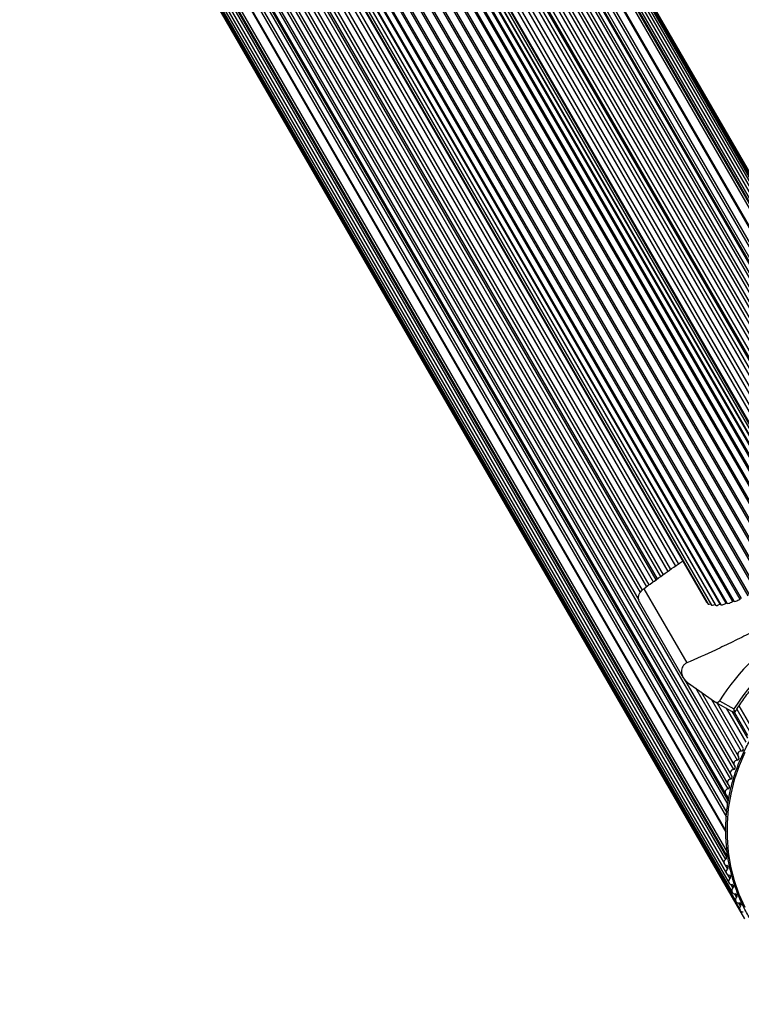
# Model space of a CAD drawing. Units: millimetres. Extents: x 0 to 21668, y 0 to 18237.
# Drawn here: x 3783 to 3994, y 7594 to 7881 of the extents above; entities that cross this region are included whole.
import ezdxf

# ---------------------------------------------------------------- set-up
doc = ezdxf.new("R2010")
doc.units = ezdxf.units.MM

msp = doc.modelspace()

# ---------------------------------------------------------------- linework, layer by layer
at = {"color": 7, "linetype": 'Continuous', "lineweight": 25, "ltscale": 100}
for p, q in [((4015.1, 7726.5), (3641.54, 8373.53)), ((3641.55, 8373.54), (4014.96, 7726.77)), ((4015.66, 7727.59), (3642.43, 8374.05)), ((4015.85, 7728.51), (3642.97, 8374.36)), ((4015.68, 7729.24), (3643.16, 8374.46)), ((4011.43, 7722.5), (3637.05, 8370.94)), ((3637.37, 8371.13), (4011.7, 7722.78)), ((4012.96, 7723.93), (3638.82, 8371.96)), ((3639.07, 8372.11), (4013.13, 7724.22)), ((4014.2, 7725.27), (3640.33, 8372.83)), ((3640.48, 8372.92), (4014.22, 7725.57)), ((3632.88, 8368.53), (4007.63, 7719.44)), ((3633.27, 8368.76), (4008, 7719.71)), ((3635.06, 8369.79), (4009.65, 7720.99)), ((3635.42, 8370), (4009.98, 7721.26)), ((3626.13, 8364.63), (4001.05, 7715.26)), ((3628.14, 8365.79), (4003.06, 7716.42)), ((3628.56, 8366.04), (4003.48, 7716.67)), ((3630.55, 8367.19), (4005.41, 7717.9)), ((3630.96, 8367.43), (4005.81, 7718.17)), ((3621.39, 8361.9), (3996.14, 7712.81)), ((3623.3, 8363), (3998.15, 7713.75)), ((3623.72, 8363.24), (3998.58, 7713.96)), ((3625.7, 8364.39), (4000.62, 7715.02)), ((3616.89, 8359.3), (3991.22, 7710.95)), ((3617.22, 8359.49), (3991.59, 7711.05)), ((3618.84, 8360.43), (3993.4, 7711.69)), ((3619.21, 8360.64), (3993.79, 7711.84)), ((3621, 8361.67), (3995.73, 7712.63)), ((3611.11, 8355.96), (3983.63, 7710.74)), ((3611.3, 8356.07), (3984.18, 7710.22)), ((3611.84, 8356.38), (3985.07, 7709.93)), ((3612.72, 8356.89), (3986.13, 7710.13)), ((3612.73, 8356.9), (3986.29, 7709.87)), ((3613.79, 8357.51), (3987.54, 7710.16)), ((3613.94, 8357.6), (3987.81, 7710.04)), ((3615.2, 8358.32), (3989.25, 7710.44)), ((3615.45, 8358.47), (3989.59, 7710.44)), ((4055.66, 7697.99), (3790.1, 8157.97)), ((4058.5, 7697.33), (3793.01, 8157.18)), ((4061.29, 7696.52), (3795.87, 8156.24)), ((4062.43, 7695.14), (3797.08, 8154.75)), ((3812.27, 8145.75), (4077.11, 7687.03)), ((4079.12, 7686.58), (3814.33, 8145.21)), ((3809.71, 8142.68), (4070.46, 7691.05)), ((4081.25, 7684.65), (3816.56, 8143.11)), ((4083.26, 7682.61), (3818.67, 8140.9)), ((4085.15, 7680.47), (3820.66, 8138.58)), ((4086.91, 7678.22), (3822.52, 8136.15)), ((4088.54, 7675.87), (3824.26, 8133.63)), ((3825.85, 8131.04), (4090.03, 7673.45)), ((3725.13, 8120.46), (3990.7, 7660.49)), ((3724.36, 8117.55), (3989.85, 7657.7)), ((3723.75, 8114.6), (3989.16, 7654.88)), ((3724.43, 8112.8), (3989.79, 7653.2)), ((3724.63, 8095.15), (3989.47, 7636.43)), ((3989.31, 7644.22), (3728.57, 8095.83)), ((3724.07, 8093.09), (3988.86, 7634.46)), ((3724.77, 8090.12), (3989.46, 7631.66)), ((3725.63, 8087.19), (3990.22, 7628.9)), ((3726.65, 8084.3), (3991.14, 7626.19)), ((3727.81, 8081.47), (3992.2, 7623.54)), ((3729.13, 8078.71), (3993.42, 7620.95)), ((3730.58, 8076.04), (3994.77, 7618.45)), ((4025.02, 7746.61), (3865.81, 8022.36)), ((4021.96, 7747.23), (3866.61, 8016.3)), ((4019.7, 7746.28), (3867.06, 8010.66)), ((4012.59, 7743.08), (3861.68, 8004.45)), ((4015.03, 7744.19), (3864.64, 8004.68)), ((3866.91, 8004.91), (4016.94, 7745.05)), ((4017.39, 7745.25), (3866.99, 8005.75)), ((3804.76, 7987.01), (3963.91, 7711.35)), ((3809.56, 7983.37), (3964.91, 7714.3)), ((3814.23, 7980.15), (3966.86, 7715.79)), ((3822.3, 7981.69), (3973.2, 7720.32)), ((3818.52, 7977.76), (3968.91, 7717.28)), ((3819.28, 7977.41), (3969.3, 7717.57)), ((3820.6, 7979.29), (3971, 7718.79)), ((3965.37, 7714.71), (3977.88, 7693.05)), ((3964.06, 7710.97), (3976.89, 7688.76)), ((3977.26, 7688.23), (3991.7, 7663.22)), ((3978.15, 7687.37), (3985.95, 7681.82)), ((3982.06, 7684.59), (3992.84, 7665.91)), ((3986.08, 7681.73), (3991.59, 7678.66)), ((3987.44, 7681.97), (3991.63, 7679.64)), ((3986.73, 7681.37), (3994.14, 7668.54)), ((3991.02, 7678.98), (3995.57, 7671.09)), ((3991.78, 7678.63), (3995.58, 7672.05)), ((3993.1, 7680.51), (3997.13, 7673.54)), ((3989.21, 7654.81), (3989.73, 7653.9)), ((3989.73, 7653.9), (3989.73, 7653.44)), ((3989.47, 7636.9), (3989.47, 7636.43))]:
    msp.add_line(p, q, dxfattribs=at)
at = {"color": 8, "linetype": 'Continuous', "lineweight": 25, "ltscale": 100}
for p, q in [((3788.39, 8158.05), (4053.98, 7698.02)), ((3791.32, 8157.31), (4056.85, 7697.41)), ((3794.22, 8156.41), (4059.67, 7696.64)), ((3796.89, 8154.94), (4062.26, 7695.31)), ((3811.17, 8145.82), (4075.73, 7687.58)), ((3811.85, 8146), (4076.71, 7687.26)), ((3812.99, 8145.63), (4077.81, 7686.94)), ((3809.7, 8143.19), (4070.89, 7690.8)), ((3807.44, 8138.08), (4063.62, 7694.37)), ((3810.08, 8136.5), (4065.9, 7693.41)), ((3810.77, 8136.68), (4067, 7692.88)), ((3725.92, 8121.98), (3991.51, 7661.96)), ((3725.09, 8119.07), (3990.61, 7659.17)), ((3724.42, 8116.11), (3989.87, 7656.34)), ((3724.36, 8113.06), (3989.73, 7653.44)), ((3724.62, 8095.64), (3989.47, 7636.9)), ((3725.12, 8096.14), (3989.7, 7637.87)), ((3728.13, 8096.1), (3989.32, 7643.7)), ((3733.68, 8095.5), (3989.86, 7651.79)), ((3724.38, 8094.47), (3989.2, 7635.78)), ((3733.23, 8091.91), (3989.45, 7648.13)), ((3733.73, 8092.42), (3989.53, 7649.36)), ((3866.42, 8018.33), (4022.86, 7747.37)), ((3866.96, 8012.62), (4020.52, 7746.65)), ((3867.01, 8007.58), (4018.25, 7745.63)), ((3858.76, 8004.02), (4010.11, 7741.89)), ((3859.86, 8004.19), (4011.04, 7742.34)), ((3862.79, 8004.54), (4013.51, 7743.5)), ((3865.72, 8004.76), (4015.93, 7744.59)), ((3807.9, 7984.55), (3964.35, 7713.57)), ((3823.42, 7983.17), (3974.61, 7721.3)), ((3824.12, 7984.02), (3975.46, 7721.9)), ((3812.58, 7981.22), (3966.13, 7715.26)), ((3821.66, 7980.78), (3972.37, 7719.74)), ((3816.92, 7978.65), (3968.14, 7716.72)), ((3820.01, 7978.36), (3970.2, 7718.22)), ((3980.4, 7685.77), (3992.57, 7664.7)), ((3985.08, 7682.44), (3993.77, 7667.38)), ((3989.42, 7679.87), (3995.12, 7670.01)), ((3992.51, 7679.58), (3996.58, 7672.52)), ((3989.92, 7653.05), (3990.01, 7652.89)), ((3988.98, 7634.29), (3989.76, 7632.94)), ((3989.8, 7631.32), (3990.48, 7630.15)), ((3990.73, 7628.48), (3991.35, 7627.41)), ((3991.79, 7625.73), (3992.38, 7624.72)), ((3992.99, 7623.06), (3993.55, 7622.09))]:
    msp.add_line(p, q, dxfattribs=at)
at = {"color": 7, "linetype": 'Continuous', "lineweight": 25, "ltscale": 100, "flags": 128}
msp.add_lwpolyline([(3994.86, 7666.96), (3993.14, 7663.02), (3991.75, 7658.96), (3990.7, 7654.81), (3989.99, 7650.61), (3989.64, 7646.37), (3989.63, 7642.13), (3989.98, 7637.91), (3990.67, 7633.74), (3991.71, 7629.66), (3993.09, 7625.68), (3994.8, 7621.83)], dxfattribs=at)
at = {"color": 7, "linetype": 'Continuous', "lineweight": 25, "ltscale": 10000}
for centre, radius, start, end in [((4040.73, 7648.84), 62.75, 91.8683, 148.1317), ((4040.46, 7649.22), 57.53, 120.8638, 148.0779), ((3993.72, 7666.39), 0.992, 87.138, 223.4929), ((3993.8, 7667.99), 0.602, 267.238, 40.2908), ((3992.57, 7663.71), 0.989, 90.0759, 226.7759), ((3992.56, 7665.3), 0.6, 270.1742, 43.5644), ((3991.57, 7660.97), 0.986, 93.0212, 230.0748), ((3991.48, 7662.55), 0.598, 273.1164, 46.8545), ((3990.72, 7658.19), 0.983, 95.976, 233.3874), ((3990.55, 7659.76), 0.596, 276.0671, 50.1596), ((3990.02, 7655.37), 0.979, 98.9428, 236.7163), ((3989.78, 7656.92), 0.594, 279.0287, 53.4775), ((3989.19, 7654.06), 0.571, 343.5243, 58.2869), ((3990.2, 7653.43), 0.47, 179.0801, 248.4909), ((3989.69, 7634.95), 0.961, 120.5976, 260.5451), ((3988.88, 7636.29), 0.601, 301.8011, 13.8142), ((3989.98, 7636.88), 0.504, 116.6181, 178.5998), ((3990.29, 7632.15), 0.96, 123.7238, 263.8777), ((3989.44, 7633.43), 0.581, 303.7343, 80.636), ((3991.05, 7629.38), 0.958, 126.8734, 267.2), ((3990.13, 7630.62), 0.58, 306.8726, 83.9634), ((3990.98, 7627.85), 0.579, 310.0343, 87.2793), ((3991.97, 7626.67), 0.957, 130.0465, 270.5096), ((3991.98, 7625.14), 0.579, 313.2192, 90.5815), ((3993.03, 7624.02), 0.956, 133.2426, 273.8044), ((3993.14, 7622.49), 0.578, 316.4266, 93.8679), ((3994.25, 7621.43), 0.956, 136.4609, 277.0823)]:
    msp.add_arc(centre, radius, start, end, dxfattribs=at)
for centre, major_axis, start_param, end_param in [((3984.85, 7711.44), (1.21, 0.7), 3.141593, 3.697121), ((3985.39, 7710.92), (1.21, 0.7), 3.141593, 4.126946), ((3986.28, 7710.63), (1.21, 0.7), 3.141593, 4.433319), ((3987.5, 7710.57), (1.21, 0.7), 3.141593, 4.590399), ((3987.55, 7710.07), (0.272, 0.157), 0.835864, 1.448806), ((3989.02, 7710.74), (1.21, 0.7), 3.141593, 4.747478), ((3989.3, 7710.37), (0.272, 0.157), 0.452077, 1.605886), ((3990.8, 7711.14), (1.21, 0.7), 3.141593, 4.904558), ((3991.31, 7710.91), (0.272, 0.157), 6.248096, 8.04615), ((3992.8, 7711.75), (1.21, 0.7), 3.106503, 5.061637), ((3993.53, 7711.67), (0.272, 0.157), 0.12199, 1.920045)]:
    msp.add_ellipse(centre, major_axis=major_axis, ratio=0.267949, start_param=start_param, end_param=end_param, dxfattribs=at)
at = {"color": 7, "linetype": 'Continuous', "lineweight": 25, "ltscale": 100}
for points, knots in [([(3965.37, 7714.71), (3967.01, 7715.9), (3970.29, 7718.3), (3974.06, 7720.99), (3976.29, 7722.45), (3976.71, 7722.73)], [0, 0, 0, 0, 0.44605, 0.893954, 1, 1, 1, 1]), ([(3964.07, 7710.98), (3964.03, 7711.06), (3963.92, 7711.25), (3963.81, 7711.71), (3963.81, 7712.34), (3964.04, 7713.1), (3964.44, 7713.79), (3964.92, 7714.34), (3965.23, 7714.6), (3965.37, 7714.71)], [0, 0, 0, 0, 0.092688, 0.228831, 0.428715, 0.588395, 0.748894, 0.891568, 1, 1, 1, 1]), ([(4006.43, 7707.26), (4004.78, 7706.33), (4001.47, 7704.45), (3996.42, 7701.78), (3991.34, 7699.23), (3985.11, 7696.24), (3980.66, 7694.28), (3977.88, 7693.05)], [0, 0, 0, 0, 0.172505, 0.346284, 0.5236, 0.701913, 1, 1, 1, 1]), ([(4068.38, 7600.96), (4069, 7601.33), (4070.8, 7602.4), (4073.66, 7604.37), (4076.88, 7606.94), (4079.9, 7609.74), (4082.69, 7612.75), (4085.25, 7615.95), (4087.55, 7619.34), (4089.59, 7622.88), (4091.35, 7626.55), (4092.82, 7630.34), (4094, 7634.22), (4094.87, 7638.17), (4095.44, 7642.16), (4095.69, 7646.17), (4095.63, 7650.19), (4095.25, 7654.17), (4094.57, 7658.11), (4093.58, 7661.98), (4092.28, 7665.75), (4090.7, 7669.4), (4088.83, 7672.91), (4086.68, 7676.27), (4084.28, 7679.44), (4081.63, 7682.42), (4078.75, 7685.18), (4075.65, 7687.72), (4072.36, 7690), (4068.9, 7692.02), (4065.27, 7693.78), (4061.52, 7695.24), (4057.65, 7696.42), (4053.69, 7697.3), (4049.67, 7697.88), (4045.6, 7698.15), (4041.52, 7698.12), (4037.44, 7697.77), (4033.39, 7697.12), (4029.39, 7696.17), (4025.47, 7694.92), (4021.65, 7693.38), (4017.95, 7691.56), (4014.4, 7689.47), (4011.01, 7687.13), (4007.81, 7684.54), (4004.81, 7681.73), (4002.04, 7678.7), (3999.5, 7675.48), (3997.21, 7672.08), (3995.2, 7668.53), (3993.46, 7664.85), (3992, 7661.05), (3990.85, 7657.17), (3990, 7653.21), (3989.46, 7649.22), (3989.23, 7645.2), (3989.32, 7641.19), (3989.72, 7637.21), (3990.42, 7633.27), (3991.44, 7629.42), (3992.76, 7625.65), (3994.36, 7622.01), (3996.26, 7618.51), (3998.42, 7615.16), (4000.84, 7612), (4003.51, 7609.04), (4006.41, 7606.3), (4009.52, 7603.78), (4012.83, 7601.52), (4016.3, 7599.52), (4019.94, 7597.79), (4023.7, 7596.34), (4027.58, 7595.18), (4031.54, 7594.32), (4035.57, 7593.77), (4039.64, 7593.52), (4043.73, 7593.58), (4047.8, 7593.95), (4051.85, 7594.62), (4055.84, 7595.6), (4059.76, 7596.87), (4063.56, 7598.43), (4066.42, 7599.85), (4068, 7600.74), (4068.38, 7600.96)], [0, 0, 0, 0, 0.006453, 0.018672, 0.030892, 0.043113, 0.055333, 0.067553, 0.079773, 0.091993, 0.104213, 0.116432, 0.128651, 0.140869, 0.153087, 0.165304, 0.177521, 0.189738, 0.201954, 0.214169, 0.226385, 0.2386, 0.250815, 0.263029, 0.275244, 0.287459, 0.299674, 0.311889, 0.324104, 0.33632, 0.348536, 0.360752, 0.372969, 0.385186, 0.397404, 0.409622, 0.421841, 0.43406, 0.446279, 0.458499, 0.470719, 0.482939, 0.49516, 0.50738, 0.519601, 0.531821, 0.544042, 0.556262, 0.568482, 0.580702, 0.592922, 0.605142, 0.617361, 0.62958, 0.641798, 0.654016, 0.666233, 0.67845, 0.690666, 0.702882, 0.715098, 0.727313, 0.739528, 0.751743, 0.763958, 0.776173, 0.788387, 0.800602, 0.812817, 0.825033, 0.837248, 0.849464, 0.861681, 0.873898, 0.886115, 0.898333, 0.910551, 0.92277, 0.934989, 0.947208, 0.959428, 0.971648, 0.983868, 0.996089, 1, 1, 1, 1]), ([(3992, 7678.77), (3992.35, 7679.33), (3993.42, 7681.06), (3995.41, 7683.84), (3998.05, 7687.05), (4000.93, 7690.05), (4004.02, 7692.84), (4007.32, 7695.39), (4009.96, 7697.15), (4011.48, 7698.06), (4011.82, 7698.26)], [0, 0, 0, 0, 0.070561, 0.218543, 0.366545, 0.51454, 0.662529, 0.810513, 0.958494, 1, 1, 1, 1]), ([(3977.88, 7693.05), (3977.66, 7692.93), (3977.22, 7692.7), (3976.72, 7692.09), (3976.42, 7691.37), (3976.34, 7690.69), (3976.39, 7690.09), (3976.53, 7689.51), (3976.78, 7688.92), (3977.15, 7688.33), (3977.61, 7687.8), (3977.97, 7687.51), (3978.15, 7687.37)], [0, 0, 0, 0, 0.108013, 0.216557, 0.317497, 0.420016, 0.49488, 0.571885, 0.674438, 0.779889, 0.888848, 1, 1, 1, 1]), ([(3985.95, 7681.82), (3986, 7681.79), (3986.09, 7681.73), (3986.22, 7681.66), (3986.35, 7681.62), (3986.46, 7681.59), (3986.57, 7681.57), (3986.67, 7681.57), (3986.77, 7681.57), (3986.85, 7681.58), (3986.93, 7681.6), (3987.03, 7681.63), (3987.14, 7681.67), (3987.25, 7681.75), (3987.34, 7681.83), (3987.41, 7681.91), (3987.44, 7681.95), (3987.44, 7681.97)], [0, 0, 0, 0, 0.103032, 0.2071087, 0.2767258, 0.3467216, 0.4180405, 0.4898911, 0.5392575, 0.5888665, 0.6393422, 0.6901746, 0.7666912, 0.8451682, 0.9100148, 0.9766749, 1, 1, 1, 1]), ([(3991.6, 7678.66), (3991.61, 7678.66), (3991.65, 7678.63), (3991.74, 7678.62), (3991.85, 7678.63), (3991.94, 7678.69), (3991.99, 7678.74), (3992, 7678.77), (3992, 7678.77)], [0, 0, 0, 0, 0.0982774, 0.3224618, 0.5585143, 0.7907299, 0.976863, 1, 1, 1, 1])]:
    msp.add_open_spline(points, degree=3, knots=knots, dxfattribs=at)
at = {"color": 8, "linetype": 'Continuous', "lineweight": 25, "ltscale": 100}
for points, knots in [([(3991.63, 7679.64), (3991.63, 7679.63), (3991.63, 7679.63), (3991.63, 7679.61), (3991.63, 7679.56), (3991.63, 7679.5), (3991.64, 7679.43), (3991.64, 7679.37), (3991.64, 7679.31), (3991.65, 7679.25), (3991.65, 7679.2), (3991.65, 7679.13), (3991.65, 7679.08), (3991.65, 7679.02), (3991.65, 7678.98), (3991.65, 7678.94), (3991.65, 7678.9), (3991.64, 7678.85), (3991.64, 7678.81), (3991.64, 7678.76), (3991.63, 7678.73), (3991.63, 7678.7), (3991.62, 7678.68), (3991.62, 7678.67), (3991.61, 7678.66), (3991.6, 7678.66), (3991.6, 7678.66), (3991.59, 7678.66), (3991.59, 7678.66)], [0, 0, 0, 0, 0.003942, 0.013387, 0.034987, 0.091966, 0.132425, 0.172965, 0.213758, 0.254637, 0.298523, 0.342525, 0.395516, 0.43166, 0.467879, 0.504339, 0.540886, 0.59408, 0.647584, 0.684265, 0.757104, 0.796633, 0.836343, 0.876647, 0.917168, 0.95792, 0.998918, 1, 1, 1, 1]), ([(3992, 7678.77), (3992, 7678.77), (3992, 7678.77), (3992, 7678.78), (3992, 7678.79), (3991.99, 7678.8), (3991.98, 7678.82), (3991.97, 7678.85), (3991.96, 7678.89), (3991.94, 7678.93), (3991.92, 7678.98), (3991.9, 7679.03), (3991.87, 7679.08), (3991.86, 7679.12), (3991.84, 7679.16), (3991.82, 7679.2), (3991.8, 7679.25), (3991.78, 7679.29), (3991.76, 7679.34), (3991.73, 7679.4), (3991.71, 7679.45), (3991.68, 7679.52), (3991.66, 7679.57), (3991.64, 7679.61), (3991.63, 7679.63), (3991.63, 7679.63), (3991.63, 7679.64)], [0, 0, 0, 0, 0.025001, 0.067002, 0.109224, 0.152101, 0.195188, 0.251645, 0.308514, 0.36658, 0.425018, 0.499585, 0.537011, 0.575011, 0.613087, 0.651635, 0.690405, 0.729246, 0.772405, 0.815656, 0.859183, 0.9028, 0.963096, 0.98589, 0.995808, 1, 1, 1, 1])]:
    msp.add_open_spline(points, degree=3, knots=knots, dxfattribs=at)

doc.saveas('drawing.dxf')
